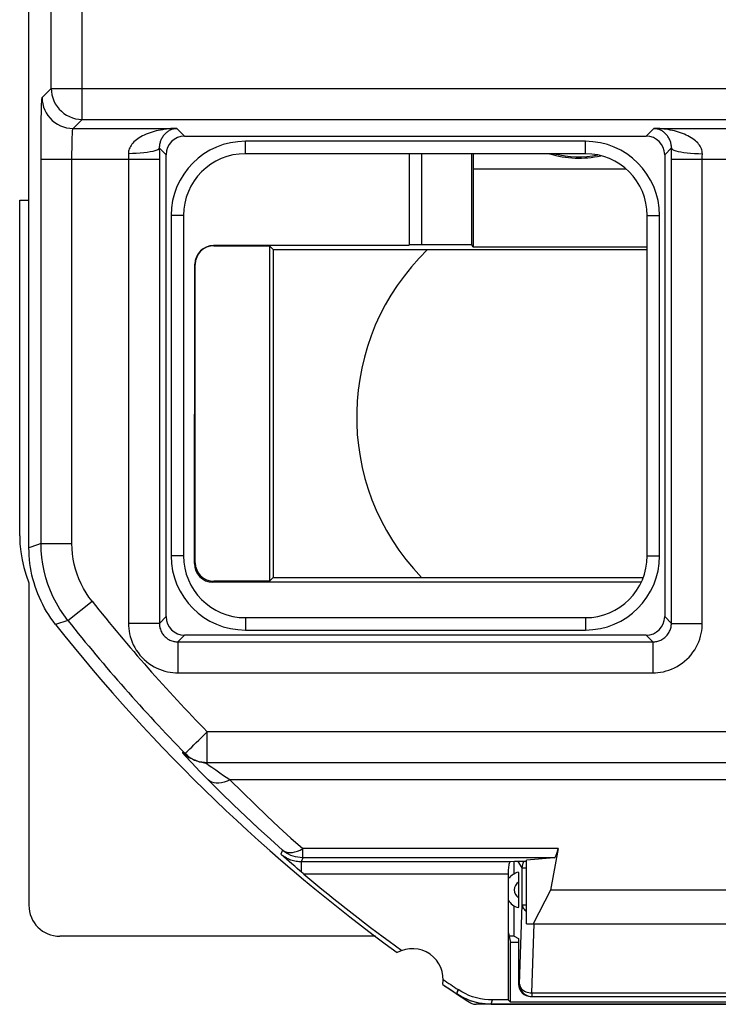
# Model space of a CAD drawing. Units: millimetres. Extents: x 2.3 to 24.9, y -23.8 to 23.2.
# Drawn here: x 2.3 to 13.6, y -23.8 to -7.9 of the extents above; entities that cross this region are included whole.
import ezdxf

# ---------------------------------------------------------------- set-up
doc = ezdxf.new("R2010")
doc.units = ezdxf.units.MM
doc.header["$LTSCALE"] = 15.367
doc.layers.get('0').update_dxf_attribs({"linetype": 'CONTINUOUS'})
for name, color, linetype in [('ASSI', 7, 'CONTINUOUS'), ('DRAFT', 7, 'CONTINUOUS'), ('RACCORDO', 7, 'CONTINUOUS')]:
    doc.layers.add(name, color=color, linetype=linetype)

msp = doc.modelspace()

# ---------------------------------------------------------------- linework, layer by layer
at = {"color": 7, "linetype": 'CONTINUOUS'}
for p, q in [((2.425, -16.412), (2.425, 15.828)), ((6.375, -11.592), (6.314, -11.531)), ((6.375, -11.592), (12.425, -11.592)), ((6.375, -11.592), (6.375, -16.892)), ((2.49, -16.916), (2.474, -16.854)), ((2.425, -16.98), (2.425, -22.192)), ((6.375, -16.892), (6.314, -16.953)), ((6.375, -16.892), (12.362, -16.892)), ((10.475, -21.483), (10.276, -21.483)), ((10.475, -22.492), (10.475, -21.464)), ((10.858, -21.948), (10.578, -22.492)), ((16.292, -21.948), (10.858, -21.948)), ((10.475, -22.492), (16.675, -22.492)), ((8.03, -22.692), (2.925, -22.692)), ((10.175, -22.622), (10.212, -22.792)), ((10.175, -22.622), (10.175, -23.722)), ((10.275, -22.692), (10.19, -22.692)), ((10.345, -22.792), (10.212, -22.792)), ((10.212, -23.759), (10.212, -22.792)), ((9.403, -23.66), (9.347, -23.625)), ((9.707, -23.773), (9.643, -23.758)), ((9.9, -23.792), (9.835, -23.79)), ((9.9, -23.792), (17.25, -23.792)), ((10.175, -23.722), (9.921, -23.722)), ((10.175, -23.722), (10.212, -23.759)), ((16.938, -23.759), (10.212, -23.759))]:
    msp.add_line(p, q, dxfattribs=at)
at = {"color": 250, "linetype": 'CONTINUOUS'}
for p, q in [((9.347, -23.625), (9.368, -23.555)), ((9.9, -23.792), (9.921, -23.722))]:
    msp.add_line(p, q, dxfattribs=at)
at = {"color": 7, "linetype": 'CONTINUOUS'}
for points in [[(2.275, -16.22), (2.279, -16.351), (2.292, -16.48)], [(2.292, -16.48), (2.313, -16.608), (2.342, -16.733), (2.379, -16.857), (2.425, -16.98)], [(2.474, -16.854), (2.461, -16.791), (2.45, -16.729), (2.441, -16.666), (2.434, -16.602), (2.429, -16.539), (2.426, -16.475), (2.425, -16.412)], [(2.856, -17.651), (2.817, -17.601), (2.78, -17.549), (2.745, -17.496), (2.711, -17.442), (2.679, -17.387), (2.649, -17.331), (2.62, -17.274), (2.594, -17.216), (2.569, -17.157), (2.546, -17.098), (2.526, -17.038), (2.507, -16.977), (2.49, -16.916)], [(9.921, -23.722), (9.856, -23.72), (9.791, -23.714), (9.727, -23.703), (9.664, -23.688), (9.601, -23.67), (9.54, -23.647), (9.481, -23.62), (9.424, -23.59), (9.368, -23.555)], [(9.519, -23.717), (9.46, -23.69), (9.403, -23.66)], [(9.643, -23.758), (9.58, -23.739), (9.519, -23.717)], [(9.835, -23.79), (9.771, -23.784), (9.707, -23.773)]]:
    msp.add_lwpolyline(points, dxfattribs=at)
for centre, radius, start, end in [((11.475, -14.292), 3.75, 133.9455, 223.8946), ((24.825, -0.292), 28, 218.3146, 234.0372), ((8.625, -23.392), 0.5, 350.8037, 119.1124), ((24.825, -0.292), 27.93, 235.7977, 236.398), ((24.825, -0.292), 28, 235.8789, 236.4428)]:
    msp.add_arc(centre, radius, start, end, dxfattribs=at)
msp.add_ellipse((2.925, -22.192), major_axis=(-0.354, -0.354), ratio=0.999695, start_param=-0.785246, end_param=0.785246, dxfattribs=at)
at = {"layer": 'ASSI', "color": 7, "linetype": 'CONTINUOUS'}
for p, q in [((2.425, -16.412), (2.425, 15.828)), ((2.622, -9.791), (2.623, -9.67)), ((2.623, -9.67), (2.623, -9.603)), ((2.621, -9.912), (2.622, -9.791)), ((4.942, -9.759), (12.408, -9.759)), ((2.621, -10.026), (2.621, -9.912)), ((2.621, -10.133), (2.621, -10.026)), ((4.642, -17.525), (4.642, -10.059)), ((11.425, -10.042), (5.925, -10.042)), ((12.708, -10.059), (12.708, -17.525)), ((4.925, -11.042), (4.925, -16.542)), ((12.425, -16.542), (12.425, -11.042)), ((2.49, -16.916), (2.474, -16.854)), ((5.925, -17.542), (11.425, -17.542)), ((12.408, -17.825), (4.942, -17.825)), ((5.071, -19.83), (5.115, -19.848)), ((21.842, -19.887), (5.308, -19.887)), ((10.984, -21.276), (10.858, -21.948)), ((6.546, -21.407), (6.5, -21.366)), ((6.591, -21.446), (6.546, -21.407)), ((6.635, -21.485), (6.591, -21.446)), ((6.679, -21.523), (6.635, -21.485)), ((10.276, -21.483), (10.212, -21.489)), ((10.475, -21.483), (10.276, -21.483)), ((10.92, -21.423), (10.475, -21.464)), ((10.475, -22.492), (10.475, -21.464)), ((6.723, -21.561), (6.679, -21.523)), ((6.765, -21.598), (6.723, -21.561)), ((6.808, -21.634), (6.765, -21.598)), ((6.858, -21.676), (6.808, -21.634)), ((6.873, -21.689), (6.858, -21.676)), ((10.175, -21.689), (10.175, -23.722)), ((10.858, -21.948), (10.578, -22.492)), ((16.292, -21.948), (10.858, -21.948)), ((10.475, -22.492), (16.675, -22.492)), ((10.175, -22.622), (10.212, -22.792)), ((10.345, -22.792), (10.212, -22.792)), ((10.212, -23.759), (10.212, -22.792)), ((9.389, -23.651), (9.347, -23.625)), ((17.489, -23.792), (9.661, -23.792)), ((10.175, -23.722), (9.921, -23.722)), ((10.175, -23.722), (10.212, -23.759)), ((16.938, -23.759), (10.212, -23.759))]:
    msp.add_line(p, q, dxfattribs=at)
at = {"layer": 'ASSI', "color": 250, "linetype": 'CONTINUOUS'}
for p, q in [((2.785, -8.987), (2.785, 15.702)), ((3.285, -9.487), (3.285, 15.702)), ((2.638, -9.134), (2.785, -8.987)), ((2.785, -8.987), (24.365, -8.987)), ((3.138, -9.633), (3.285, -9.487)), ((3.285, -9.487), (23.865, -9.487)), ((3.138, -9.633), (4.816, -9.633)), ((4.816, -9.633), (4.942, -9.759)), ((12.408, -9.759), (12.534, -9.633)), ((12.534, -9.633), (24.012, -9.633)), ((11.425, -9.842), (5.925, -9.842)), ((5.925, -10.042), (5.925, -9.842)), ((11.425, -10.042), (11.425, -9.842)), ((3.121, -10.023), (3.122, -9.962)), ((3.121, -10.08), (3.121, -10.023)), ((4.533, -9.95), (4.642, -10.059)), ((4.533, -9.95), (4.534, -10.041)), ((12.708, -10.059), (12.817, -9.95)), ((12.816, -10.041), (12.817, -9.95)), ((2.621, -10.133), (4.534, -10.133)), ((2.621, -16.344), (2.621, -10.133)), ((3.121, -16.344), (3.121, -10.08)), ((4.033, -10.042), (4.034, -10.087)), ((4.034, -10.087), (4.034, -17.634)), ((4.534, -10.041), (4.534, -17.634)), ((12.816, -17.634), (12.816, -10.041)), ((12.816, -10.133), (24.529, -10.133)), ((13.316, -10.087), (13.317, -10.042)), ((13.316, -17.634), (13.316, -10.087)), ((4.925, -11.042), (4.725, -11.042)), ((4.725, -11.042), (4.725, -16.542)), ((12.425, -11.042), (12.625, -11.042)), ((12.625, -16.542), (12.625, -11.042)), ((2.621, -16.344), (3.121, -16.344)), ((4.925, -16.542), (4.725, -16.542)), ((12.425, -16.542), (12.625, -16.542)), ((3.055, -17.587), (3.446, -17.277)), ((3.055, -17.587), (2.856, -17.651)), ((4.534, -17.634), (4.034, -17.634)), ((4.642, -17.525), (4.534, -17.634)), ((5.925, -17.542), (5.925, -17.742)), ((11.425, -17.542), (11.425, -17.742)), ((12.708, -17.525), (12.816, -17.634)), ((12.816, -17.634), (13.316, -17.634)), ((4.942, -17.825), (4.834, -17.933)), ((5.925, -17.742), (11.425, -17.742)), ((12.408, -17.825), (12.516, -17.933)), ((4.834, -17.933), (12.516, -17.933)), ((4.834, -17.933), (4.834, -18.433)), ((12.516, -17.933), (12.516, -18.433)), ((4.834, -18.433), (12.516, -18.433)), ((21.842, -19.387), (5.308, -19.387)), ((5.308, -19.887), (5.308, -19.387)), ((4.951, -19.737), (4.908, -19.718)), ((4.965, -19.724), (4.98, -19.709)), ((5.012, -19.8), (4.975, -19.776)), ((5.051, -19.821), (5.012, -19.8)), ((5.071, -19.83), (5.051, -19.821)), ((5.069, -19.901), (5.113, -19.947)), ((5.113, -19.947), (5.2, -20.037)), ((5.2, -20.037), (5.243, -20.081)), ((5.326, -19.919), (5.382, -19.959)), ((5.382, -19.959), (5.445, -20.004)), ((5.445, -20.004), (5.51, -20.049)), ((5.51, -20.049), (5.574, -20.093)), ((5.243, -20.081), (5.285, -20.124)), ((5.285, -20.124), (5.326, -20.165)), ((5.574, -20.093), (5.616, -20.121)), ((5.616, -20.121), (5.656, -20.149)), ((5.656, -20.149), (5.676, -20.162)), ((21.474, -20.162), (5.676, -20.162)), ((6.662, -21.105), (6.853, -21.276)), ((6.525, -21.3), (6.5, -21.366)), ((10.984, -21.276), (6.853, -21.276)), ((6.853, -21.423), (6.853, -21.276)), ((6.853, -21.423), (6.828, -21.489)), ((10.92, -21.423), (6.853, -21.423)), ((10.212, -21.489), (6.828, -21.489)), ((6.828, -21.489), (6.828, -21.651)), ((10.175, -21.689), (6.873, -21.689)), ((9.347, -23.625), (9.366, -23.563)), ((9.9, -23.792), (9.921, -23.722))]:
    msp.add_line(p, q, dxfattribs=at)
for points in [[(2.785, -8.987), (2.787, -9.038), (2.795, -9.089), (2.809, -9.14), (2.827, -9.188), (2.851, -9.235), (2.88, -9.279), (2.912, -9.32), (2.949, -9.357), (2.99, -9.39), (3.034, -9.419), (3.081, -9.443), (3.13, -9.462), (3.18, -9.476), (3.232, -9.484), (3.285, -9.487)], [(2.623, -9.603), (2.625, -9.498), (2.625, -9.445), (2.626, -9.396), (2.627, -9.35), (2.628, -9.308), (2.629, -9.271), (2.63, -9.238), (2.631, -9.21), (2.633, -9.186), (2.634, -9.167), (2.635, -9.153), (2.636, -9.142), (2.637, -9.136), (2.638, -9.134)], [(2.638, -9.134), (2.641, -9.186), (2.649, -9.237), (2.662, -9.288), (2.681, -9.337), (2.705, -9.383), (2.733, -9.427), (2.766, -9.468), (2.803, -9.505), (2.844, -9.538), (2.888, -9.566), (2.934, -9.59), (2.983, -9.609), (3.034, -9.623), (3.085, -9.631), (3.138, -9.633)], [(3.122, -9.962), (3.123, -9.902), (3.123, -9.872), (3.124, -9.843), (3.125, -9.816), (3.125, -9.789), (3.126, -9.765), (3.127, -9.742), (3.128, -9.721), (3.129, -9.702), (3.13, -9.686), (3.131, -9.672), (3.132, -9.66), (3.134, -9.65), (3.135, -9.643), (3.136, -9.638), (3.137, -9.635), (3.138, -9.633)], [(4.816, -9.633), (4.785, -9.634), (4.752, -9.635), (4.72, -9.637), (4.686, -9.64), (4.652, -9.644), (4.618, -9.648), (4.584, -9.654), (4.55, -9.66), (4.516, -9.667), (4.482, -9.675), (4.448, -9.684), (4.416, -9.694), (4.383, -9.704), (4.352, -9.716), (4.321, -9.728), (4.291, -9.742), (4.263, -9.756), (4.236, -9.771), (4.21, -9.786), (4.186, -9.802), (4.163, -9.819), (4.143, -9.836), (4.124, -9.853), (4.107, -9.871), (4.091, -9.889), (4.078, -9.907), (4.066, -9.926), (4.056, -9.945), (4.048, -9.964), (4.041, -9.983), (4.037, -10.003), (4.034, -10.022), (4.033, -10.042)], [(4.816, -9.633), (4.805, -9.634), (4.793, -9.636), (4.781, -9.638), (4.769, -9.64), (4.757, -9.643), (4.745, -9.647), (4.732, -9.652), (4.72, -9.657), (4.707, -9.662), (4.695, -9.669), (4.683, -9.676), (4.671, -9.684), (4.659, -9.692), (4.648, -9.701), (4.637, -9.711), (4.626, -9.721), (4.616, -9.732), (4.606, -9.744), (4.597, -9.756), (4.588, -9.768), (4.58, -9.781), (4.572, -9.794), (4.565, -9.807), (4.559, -9.821), (4.554, -9.834), (4.549, -9.848), (4.545, -9.862), (4.541, -9.877), (4.538, -9.891), (4.536, -9.906), (4.534, -9.921), (4.533, -9.935), (4.533, -9.95)], [(12.817, -9.95), (12.816, -9.935), (12.816, -9.92), (12.814, -9.905), (12.812, -9.89), (12.809, -9.875), (12.805, -9.861), (12.8, -9.846), (12.795, -9.832), (12.79, -9.818), (12.783, -9.805), (12.777, -9.792), (12.769, -9.779), (12.761, -9.766), (12.752, -9.754), (12.743, -9.742), (12.733, -9.731), (12.723, -9.72), (12.712, -9.71), (12.701, -9.7), (12.69, -9.691), (12.678, -9.683), (12.666, -9.675), (12.654, -9.668), (12.642, -9.662), (12.63, -9.656), (12.617, -9.651), (12.605, -9.647), (12.593, -9.643), (12.58, -9.64), (12.568, -9.638), (12.556, -9.636), (12.545, -9.634), (12.534, -9.633)], [(13.317, -10.042), (13.316, -10.022), (13.313, -10.002), (13.308, -9.982), (13.302, -9.962), (13.293, -9.943), (13.283, -9.923), (13.27, -9.905), (13.256, -9.886), (13.241, -9.868), (13.223, -9.85), (13.204, -9.833), (13.183, -9.816), (13.161, -9.8), (13.136, -9.784), (13.111, -9.768), (13.084, -9.754), (13.055, -9.74), (13.026, -9.727), (12.995, -9.715), (12.964, -9.703), (12.932, -9.693), (12.899, -9.683), (12.866, -9.674), (12.832, -9.667), (12.798, -9.66), (12.764, -9.653), (12.73, -9.648), (12.696, -9.644), (12.662, -9.64), (12.629, -9.637), (12.597, -9.635), (12.565, -9.634), (12.534, -9.633)], [(4.533, -9.95), (4.528, -9.962), (4.514, -9.974), (4.493, -9.985), (4.463, -9.996), (4.427, -10.006), (4.384, -10.014), (4.335, -10.022), (4.281, -10.029), (4.223, -10.034), (4.161, -10.038), (4.098, -10.041), (4.033, -10.042)], [(12.817, -9.95), (12.822, -9.962), (12.836, -9.974), (12.857, -9.985), (12.887, -9.996), (12.923, -10.006), (12.966, -10.014), (13.015, -10.022), (13.069, -10.029), (13.127, -10.034), (13.189, -10.038), (13.252, -10.041), (13.317, -10.042)], [(2.621, -16.344), (2.458, -16.4), (2.425, -16.412)], [(3.055, -17.587), (2.988, -17.498), (2.925, -17.405), (2.869, -17.308), (2.818, -17.209), (2.772, -17.107), (2.732, -17.002), (2.698, -16.896), (2.671, -16.787), (2.649, -16.678), (2.633, -16.567), (2.624, -16.455), (2.621, -16.344)], [(3.446, -17.277), (3.396, -17.209), (3.349, -17.14), (3.307, -17.068), (3.269, -16.993), (3.234, -16.916), (3.204, -16.838), (3.179, -16.758), (3.158, -16.676), (3.142, -16.594), (3.13, -16.511), (3.123, -16.428), (3.121, -16.344)], [(4.034, -17.634), (4.034, -17.675), (4.038, -17.716), (4.044, -17.759), (4.052, -17.803), (4.063, -17.847), (4.077, -17.892), (4.093, -17.936), (4.113, -17.981), (4.135, -18.024), (4.161, -18.066), (4.189, -18.107), (4.22, -18.146), (4.253, -18.183), (4.288, -18.219), (4.326, -18.252), (4.365, -18.282), (4.406, -18.31), (4.448, -18.335), (4.491, -18.357), (4.535, -18.376), (4.58, -18.392), (4.624, -18.405), (4.668, -18.416), (4.711, -18.424), (4.753, -18.43), (4.794, -18.433), (4.834, -18.433)], [(4.534, -17.634), (4.534, -17.649), (4.535, -17.665), (4.537, -17.681), (4.54, -17.697), (4.544, -17.714), (4.55, -17.73), (4.556, -17.747), (4.563, -17.764), (4.572, -17.78), (4.581, -17.796), (4.592, -17.811), (4.603, -17.826), (4.616, -17.84), (4.629, -17.853), (4.643, -17.865), (4.658, -17.877), (4.673, -17.887), (4.689, -17.896), (4.705, -17.905), (4.722, -17.912), (4.738, -17.918), (4.755, -17.923), (4.771, -17.927), (4.787, -17.93), (4.803, -17.932), (4.819, -17.933), (4.834, -17.933)], [(12.516, -17.933), (12.532, -17.933), (12.547, -17.932), (12.564, -17.93), (12.58, -17.927), (12.597, -17.923), (12.613, -17.917), (12.63, -17.911), (12.647, -17.904), (12.663, -17.895), (12.679, -17.886), (12.694, -17.875), (12.709, -17.864), (12.723, -17.851), (12.736, -17.838), (12.748, -17.824), (12.76, -17.809), (12.77, -17.794), (12.779, -17.778), (12.788, -17.762), (12.795, -17.745), (12.801, -17.729), (12.806, -17.712), (12.81, -17.696), (12.813, -17.68), (12.815, -17.664), (12.816, -17.648), (12.816, -17.634)], [(12.516, -18.433), (12.558, -18.433), (12.599, -18.429), (12.642, -18.423), (12.686, -18.415), (12.73, -18.404), (12.775, -18.391), (12.819, -18.374), (12.864, -18.354), (12.907, -18.332), (12.949, -18.306), (12.99, -18.278), (13.029, -18.247), (13.066, -18.214), (13.102, -18.179), (13.135, -18.141), (13.165, -18.102), (13.193, -18.061), (13.217, -18.019), (13.239, -17.976), (13.259, -17.932), (13.275, -17.887), (13.288, -17.843), (13.299, -17.799), (13.307, -17.756), (13.313, -17.714), (13.316, -17.674), (13.316, -17.634)], [(4.98, -19.709), (5.027, -19.663), (5.058, -19.633), (5.093, -19.598), (5.132, -19.561), (5.173, -19.52), (5.217, -19.477), (5.262, -19.432), (5.308, -19.387)], [(4.908, -19.718), (4.907, -19.72), (4.91, -19.725), (4.916, -19.732), (4.925, -19.744), (4.938, -19.759), (4.952, -19.775), (4.969, -19.793), (4.987, -19.813), (5.006, -19.834), (5.027, -19.856), (5.069, -19.901)], [(4.975, -19.776), (4.94, -19.749), (4.908, -19.718)], [(4.951, -19.737), (4.955, -19.733), (4.965, -19.724)], [(5.018, -19.795), (4.983, -19.767), (4.951, -19.737)], [(5.115, -19.848), (5.094, -19.839), (5.055, -19.819), (5.018, -19.795)], [(5.283, -19.886), (5.309, -19.907), (5.326, -19.919)], [(5.676, -20.162), (5.63, -20.183), (5.584, -20.199), (5.539, -20.21), (5.496, -20.215), (5.455, -20.216), (5.418, -20.211), (5.383, -20.201), (5.353, -20.186), (5.326, -20.165)], [(5.326, -20.165), (5.531, -20.369), (5.734, -20.566), (5.934, -20.758), (6.017, -20.836)], [(5.676, -20.162), (5.877, -20.362), (6.076, -20.556)], [(6.076, -20.556), (6.273, -20.744), (6.469, -20.927), (6.662, -21.105)], [(6.525, -21.3), (6.551, -21.317), (6.58, -21.33), (6.612, -21.337), (6.647, -21.339), (6.686, -21.336), (6.726, -21.329), (6.767, -21.316), (6.81, -21.298), (6.853, -21.276)], [(6.853, -21.423), (6.813, -21.421), (6.774, -21.416), (6.735, -21.409), (6.696, -21.398), (6.659, -21.384), (6.623, -21.367), (6.589, -21.347), (6.556, -21.325), (6.525, -21.3)], [(6.828, -21.489), (6.809, -21.488), (6.79, -21.487), (6.77, -21.485), (6.749, -21.482), (6.728, -21.478), (6.706, -21.473), (6.684, -21.467), (6.662, -21.46), (6.639, -21.451), (6.616, -21.441), (6.593, -21.43), (6.57, -21.416), (6.546, -21.401), (6.523, -21.385), (6.5, -21.366)]]:
    msp.add_lwpolyline(points, dxfattribs=at)
at = {"layer": 'ASSI', "color": 7, "linetype": 'CONTINUOUS'}
for points in [[(2.474, -16.854), (2.461, -16.791), (2.45, -16.729), (2.441, -16.666), (2.434, -16.602), (2.429, -16.539), (2.426, -16.475), (2.425, -16.412)], [(2.856, -17.651), (2.817, -17.601), (2.78, -17.549), (2.745, -17.496), (2.711, -17.442), (2.679, -17.387), (2.649, -17.331), (2.62, -17.274), (2.594, -17.216), (2.569, -17.157), (2.546, -17.098), (2.526, -17.038), (2.507, -16.977), (2.49, -16.916)], [(5.308, -19.887), (5.264, -19.885), (5.22, -19.88), (5.177, -19.87), (5.135, -19.856), (5.115, -19.848)], [(6.017, -20.836), (6.133, -20.944), (6.33, -21.125), (6.525, -21.3)], [(10.18, -21.59), (10.178, -21.613), (10.176, -21.637), (10.175, -21.662), (10.175, -21.689)], [(10.186, -21.549), (10.183, -21.568), (10.18, -21.59)], [(10.202, -21.496), (10.198, -21.505), (10.193, -21.517), (10.189, -21.532), (10.186, -21.549)], [(10.212, -21.489), (10.207, -21.491), (10.202, -21.496)], [(9.921, -23.722), (9.856, -23.72), (9.791, -23.714), (9.727, -23.703), (9.664, -23.688), (9.601, -23.67), (9.54, -23.647), (9.481, -23.62), (9.424, -23.59), (9.368, -23.555)], [(9.9, -23.792), (9.851, -23.791), (9.803, -23.787), (9.755, -23.781), (9.706, -23.773), (9.659, -23.762), (9.611, -23.749), (9.565, -23.734), (9.519, -23.717), (9.475, -23.697), (9.431, -23.675), (9.389, -23.651)], [(9.552, -23.76), (9.569, -23.769), (9.586, -23.778), (9.604, -23.784), (9.623, -23.788), (9.642, -23.791), (9.661, -23.792)]]:
    msp.add_lwpolyline(points, dxfattribs=at)
at = {"layer": 'ASSI', "color": 250, "linetype": 'CONTINUOUS'}
for centre, radius, start, end in [((5.925, -11.042), 1.2, 90, 180), ((11.425, -11.042), 1.2, 0, 90), ((5.925, -16.542), 1.2, 180, 270), ((11.425, -16.542), 1.2, 270, 360), ((24.825, -0.292), 27.304, 218.4653, 224.3751), ((24.825, -0.292), 27.804, 218.4653, 224.3751)]:
    msp.add_arc(centre, radius, start, end, dxfattribs=at)
at = {"layer": 'ASSI', "color": 7, "linetype": 'CONTINUOUS'}
for centre, radius, start, end in [((5.925, -11.042), 1, 90, 180), ((11.425, -11.042), 1, 0, 90), ((5.925, -16.542), 1, 180, 270), ((11.425, -16.542), 1, 270, 360), ((24.825, -0.292), 28, 218.3146, 234.0372), ((24.825, -0.292), 27.93, 230.0025, 234.1184), ((8.625, -23.392), 0.5, 350.8037, 119.1124), ((24.825, -0.292), 27.93, 235.7977, 236.398), ((24.825, -0.292), 28, 235.8789, 236.9427)]:
    msp.add_arc(centre, radius, start, end, dxfattribs=at)
for centre, major_axis, ratio, start_param, end_param in [((4.942, -10.059), (-0.212, 0.212), 0.999695, -0.785246, 0.785246), ((12.408, -10.059), (-0.212, -0.212), 0.999695, 2.356347, 3.926839), ((4.942, -17.525), (0.212, 0.212), 0.999695, 2.356347, 3.926839), ((12.408, -17.525), (-0.212, 0.212), 0.999695, 2.356347, 3.926839), ((10.918, -20.923), (0, 0.5), 0.1875, -3.124139, -2.356194)]:
    msp.add_ellipse(centre, major_axis=major_axis, ratio=ratio, start_param=start_param, end_param=end_param, dxfattribs=at)
at = {"layer": 'DRAFT', "color": 7, "linetype": 'CONTINUOUS'}
for p, q in [((2.425, -10.792), (2.425, 10.208)), ((9.59, -11.514), (9.59, -10.042)), ((9.612, -10.042), (9.61, -11.554)), ((12.086, -10.292), (9.611, -10.292)), ((2.275, -10.792), (2.425, -10.792)), ((6.314, -11.531), (6.314, -16.953)), ((8.568, -11.528), (8.568, -11.517)), ((9.61, -11.554), (9.59, -11.514)), ((12.425, -11.554), (9.61, -11.554)), ((10.275, -22.692), (10.275, -22.202)), ((10.275, -22.692), (10.345, -22.727))]:
    msp.add_line(p, q, dxfattribs=at)
msp.add_arc((11.32, -8.492), 1.6, 255.6801, 280.9908, dxfattribs=at)
msp.add_ellipse((11.32, -8.49), major_axis=(0, 1.624), ratio=0.999999, start_param=2.844596, end_param=3.361614, dxfattribs=at)
at = {"layer": 'RACCORDO', "color": 250, "linetype": 'CONTINUOUS'}
for p, q in [((2.785, -8.987), (2.785, 15.702)), ((3.285, -9.487), (3.285, 15.702)), ((2.638, -9.134), (2.785, -8.987)), ((2.785, -8.987), (24.365, -8.987)), ((3.138, -9.633), (3.285, -9.487)), ((3.285, -9.487), (23.865, -9.487)), ((3.138, -9.633), (4.816, -9.633)), ((4.816, -9.633), (4.942, -9.759)), ((12.408, -9.759), (12.534, -9.633)), ((12.534, -9.633), (24.012, -9.633)), ((2.621, -9.912), (2.622, -9.791)), ((11.425, -9.842), (5.925, -9.842)), ((5.925, -10.042), (5.925, -9.842)), ((11.425, -10.042), (11.425, -9.842)), ((2.621, -10.026), (2.621, -9.912)), ((2.621, -16.344), (2.621, -10.026)), ((3.121, -10.023), (3.122, -9.962)), ((3.121, -10.08), (3.121, -10.023)), ((4.533, -9.95), (4.642, -10.059)), ((4.533, -9.95), (4.534, -10.041)), ((12.708, -10.059), (12.817, -9.95)), ((12.816, -10.041), (12.817, -9.95)), ((2.621, -10.133), (4.534, -10.133)), ((3.121, -16.344), (3.121, -10.08)), ((4.033, -10.042), (4.034, -10.087)), ((4.034, -10.087), (4.034, -17.634)), ((4.534, -10.041), (4.534, -17.634)), ((8.773, -10.042), (8.773, -11.514)), ((12.816, -17.634), (12.816, -10.041)), ((12.816, -10.133), (24.529, -10.133)), ((13.316, -10.087), (13.317, -10.042)), ((13.316, -17.634), (13.316, -10.087)), ((4.925, -11.042), (4.725, -11.042)), ((4.725, -11.042), (4.725, -16.542)), ((12.425, -11.042), (12.625, -11.042)), ((12.625, -16.542), (12.625, -11.042)), ((5.411, -11.528), (5.414, -11.531)), ((5.11, -11.827), (5.114, -11.831)), ((2.621, -16.344), (3.121, -16.344)), ((4.925, -16.542), (4.725, -16.542)), ((12.425, -16.542), (12.625, -16.542)), ((5.114, -16.653), (5.1, -16.668)), ((5.414, -16.953), (5.399, -16.968)), ((3.055, -17.587), (3.446, -17.277)), ((3.055, -17.587), (2.856, -17.651)), ((4.534, -17.634), (4.034, -17.634)), ((4.642, -17.525), (4.534, -17.634)), ((5.925, -17.542), (5.925, -17.742)), ((11.425, -17.542), (11.425, -17.742)), ((12.708, -17.525), (12.816, -17.634)), ((12.816, -17.634), (13.316, -17.634)), ((4.942, -17.825), (4.834, -17.933)), ((5.925, -17.742), (11.425, -17.742)), ((12.408, -17.825), (12.516, -17.933)), ((4.834, -17.933), (12.516, -17.933)), ((4.834, -17.933), (4.834, -18.433)), ((12.516, -17.933), (12.516, -18.433)), ((4.834, -18.433), (12.516, -18.433)), ((21.842, -19.387), (5.308, -19.387)), ((5.308, -19.887), (5.308, -19.387)), ((4.951, -19.737), (4.908, -19.718)), ((4.983, -19.767), (4.951, -19.737)), ((5.012, -19.8), (4.975, -19.776)), ((5.044, -19.818), (5.012, -19.8)), ((5.069, -19.901), (5.113, -19.947)), ((5.113, -19.947), (5.2, -20.037)), ((5.2, -20.037), (5.243, -20.081)), ((5.326, -19.919), (5.382, -19.959)), ((5.382, -19.959), (5.445, -20.004)), ((5.445, -20.004), (5.51, -20.049)), ((5.51, -20.049), (5.574, -20.093)), ((5.243, -20.081), (5.285, -20.124)), ((5.285, -20.124), (5.326, -20.165)), ((5.574, -20.093), (5.616, -20.121)), ((5.616, -20.121), (5.656, -20.149)), ((5.656, -20.149), (5.676, -20.162)), ((21.474, -20.162), (5.676, -20.162)), ((5.934, -20.758), (6.133, -20.944)), ((6.525, -21.3), (6.5, -21.366)), ((10.984, -21.276), (6.853, -21.276)), ((6.853, -21.423), (6.853, -21.276)), ((6.853, -21.423), (6.828, -21.489)), ((10.92, -21.423), (6.853, -21.423)), ((10.404, -21.586), (10.335, -21.483)), ((10.212, -21.489), (6.828, -21.489)), ((6.828, -21.489), (6.828, -21.651)), ((10.404, -21.586), (10.475, -21.586)), ((10.404, -22.184), (10.404, -21.586)), ((10.175, -21.689), (6.873, -21.689)), ((10.36, -23.467), (10.404, -22.184)), ((10.404, -22.184), (10.475, -22.184)), ((10.56, -23.608), (10.598, -22.493)), ((10.345, -23.467), (10.36, -23.467)), ((10.36, -23.467), (10.36, -23.474)), ((10.534, -23.607), (10.56, -23.608)), ((10.56, -23.608), (16.59, -23.608)), ((10.56, -23.608), (10.56, -23.667))]:
    msp.add_line(p, q, dxfattribs=at)
at = {"layer": 'RACCORDO', "color": 7, "linetype": 'CONTINUOUS'}
for p, q in [((4.942, -9.759), (12.408, -9.759)), ((4.642, -17.525), (4.642, -10.059)), ((11.425, -10.042), (5.925, -10.042)), ((8.573, -10.042), (8.573, -11.517)), ((12.708, -10.059), (12.708, -17.525)), ((2.275, -16.22), (2.275, -10.792)), ((4.925, -11.042), (4.925, -16.542)), ((12.425, -16.542), (12.425, -11.042)), ((8.568, -11.528), (5.411, -11.528)), ((5.414, -11.531), (6.314, -11.531)), ((8.568, -11.528), (8.573, -11.517)), ((9.59, -11.514), (8.773, -11.514)), ((5.1, -16.668), (5.11, -11.827)), ((5.114, -16.653), (5.114, -11.831)), ((12.33, -16.968), (5.399, -16.968)), ((6.314, -16.953), (5.414, -16.953)), ((5.925, -17.542), (11.425, -17.542)), ((12.408, -17.825), (4.942, -17.825)), ((5.051, -19.821), (5.044, -19.818)), ((5.071, -19.83), (5.051, -19.821)), ((5.071, -19.83), (5.075, -19.832)), ((5.075, -19.832), (5.105, -19.844)), ((5.105, -19.844), (5.109, -19.846)), ((5.109, -19.846), (5.114, -19.848)), ((5.114, -19.848), (5.115, -19.848)), ((21.842, -19.887), (5.308, -19.887)), ((10.984, -21.276), (10.858, -21.948)), ((6.546, -21.407), (6.5, -21.366)), ((6.591, -21.446), (6.546, -21.407)), ((6.635, -21.485), (6.591, -21.446)), ((6.679, -21.523), (6.635, -21.485)), ((10.276, -21.483), (10.212, -21.489)), ((10.275, -21.682), (10.275, -21.483)), ((10.92, -21.423), (10.475, -21.464)), ((6.723, -21.561), (6.679, -21.523)), ((6.765, -21.598), (6.723, -21.561)), ((6.808, -21.634), (6.765, -21.598)), ((6.858, -21.676), (6.808, -21.634)), ((6.873, -21.689), (6.858, -21.676)), ((10.175, -21.689), (10.175, -22.622)), ((10.344, -21.743), (10.345, -21.779)), ((10.345, -21.779), (10.345, -21.815)), ((10.345, -22.727), (10.345, -23.467)), ((10.545, -23.667), (16.605, -23.667))]:
    msp.add_line(p, q, dxfattribs=at)
at = {"layer": 'RACCORDO', "color": 250, "linetype": 'CONTINUOUS'}
for points in [[(2.785, -8.987), (2.787, -9.038), (2.795, -9.089), (2.809, -9.14), (2.827, -9.188), (2.851, -9.235), (2.88, -9.279), (2.912, -9.32), (2.949, -9.357), (2.99, -9.39), (3.034, -9.419), (3.081, -9.443), (3.13, -9.462), (3.18, -9.476), (3.232, -9.484), (3.285, -9.487)], [(2.622, -9.791), (2.623, -9.67), (2.623, -9.611), (2.624, -9.553), (2.625, -9.498), (2.625, -9.445), (2.626, -9.396), (2.627, -9.35), (2.628, -9.308), (2.629, -9.271), (2.63, -9.238), (2.631, -9.21), (2.633, -9.186), (2.634, -9.167), (2.635, -9.153), (2.636, -9.142), (2.637, -9.136), (2.638, -9.134)], [(2.638, -9.134), (2.641, -9.186), (2.649, -9.237), (2.662, -9.288), (2.681, -9.337), (2.705, -9.383), (2.733, -9.427), (2.766, -9.468), (2.803, -9.505), (2.844, -9.538), (2.888, -9.566), (2.934, -9.59), (2.983, -9.609), (3.034, -9.623), (3.085, -9.631), (3.138, -9.633)], [(3.122, -9.962), (3.123, -9.902), (3.123, -9.872), (3.124, -9.843), (3.125, -9.816), (3.125, -9.789), (3.126, -9.765), (3.127, -9.742), (3.128, -9.721), (3.129, -9.702), (3.13, -9.686), (3.131, -9.672), (3.132, -9.66), (3.134, -9.65), (3.135, -9.643), (3.136, -9.638), (3.137, -9.635), (3.138, -9.633)], [(4.816, -9.633), (4.785, -9.634), (4.752, -9.635), (4.72, -9.637), (4.686, -9.64), (4.652, -9.644), (4.618, -9.648), (4.584, -9.654), (4.55, -9.66), (4.516, -9.667), (4.482, -9.675), (4.448, -9.684), (4.416, -9.694), (4.383, -9.704), (4.352, -9.716), (4.321, -9.728), (4.291, -9.742), (4.263, -9.756), (4.236, -9.771), (4.21, -9.786), (4.186, -9.802), (4.163, -9.819), (4.143, -9.836), (4.124, -9.853), (4.107, -9.871), (4.091, -9.889), (4.078, -9.907), (4.066, -9.926), (4.056, -9.945), (4.048, -9.964), (4.041, -9.983), (4.037, -10.003), (4.034, -10.022), (4.033, -10.042)], [(4.816, -9.633), (4.805, -9.634), (4.793, -9.636), (4.781, -9.638), (4.769, -9.64), (4.757, -9.643), (4.745, -9.647), (4.732, -9.652), (4.72, -9.657), (4.707, -9.662), (4.695, -9.669), (4.683, -9.676), (4.671, -9.684), (4.659, -9.692), (4.648, -9.701), (4.637, -9.711), (4.626, -9.721), (4.616, -9.732), (4.606, -9.744), (4.597, -9.756), (4.588, -9.768), (4.58, -9.781), (4.572, -9.794), (4.565, -9.807), (4.559, -9.821), (4.554, -9.834), (4.549, -9.848), (4.545, -9.862), (4.541, -9.877), (4.538, -9.891), (4.536, -9.906), (4.534, -9.921), (4.533, -9.935), (4.533, -9.95)], [(12.817, -9.95), (12.816, -9.935), (12.816, -9.92), (12.814, -9.905), (12.812, -9.89), (12.809, -9.875), (12.805, -9.861), (12.8, -9.846), (12.795, -9.832), (12.79, -9.818), (12.783, -9.805), (12.777, -9.792), (12.769, -9.779), (12.761, -9.766), (12.752, -9.754), (12.743, -9.742), (12.733, -9.731), (12.723, -9.72), (12.712, -9.71), (12.701, -9.7), (12.69, -9.691), (12.678, -9.683), (12.666, -9.675), (12.654, -9.668), (12.642, -9.662), (12.63, -9.656), (12.617, -9.651), (12.605, -9.647), (12.593, -9.643), (12.58, -9.64), (12.568, -9.638), (12.556, -9.636), (12.545, -9.634), (12.534, -9.633)], [(13.317, -10.042), (13.316, -10.022), (13.313, -10.002), (13.308, -9.982), (13.302, -9.962), (13.293, -9.943), (13.283, -9.923), (13.27, -9.905), (13.256, -9.886), (13.241, -9.868), (13.223, -9.85), (13.204, -9.833), (13.183, -9.816), (13.161, -9.8), (13.136, -9.784), (13.111, -9.768), (13.084, -9.754), (13.055, -9.74), (13.026, -9.727), (12.995, -9.715), (12.964, -9.703), (12.932, -9.693), (12.899, -9.683), (12.866, -9.674), (12.832, -9.667), (12.798, -9.66), (12.764, -9.653), (12.73, -9.648), (12.696, -9.644), (12.662, -9.64), (12.629, -9.637), (12.597, -9.635), (12.565, -9.634), (12.534, -9.633)], [(4.533, -9.95), (4.528, -9.962), (4.514, -9.974), (4.493, -9.985), (4.463, -9.996), (4.427, -10.006), (4.384, -10.014), (4.335, -10.022), (4.281, -10.029), (4.223, -10.034), (4.161, -10.038), (4.098, -10.041), (4.033, -10.042)], [(12.817, -9.95), (12.822, -9.962), (12.836, -9.974), (12.857, -9.985), (12.887, -9.996), (12.923, -10.006), (12.966, -10.014), (13.015, -10.022), (13.069, -10.029), (13.127, -10.034), (13.189, -10.038), (13.252, -10.041), (13.317, -10.042)], [(2.621, -16.344), (2.458, -16.4), (2.425, -16.412)], [(3.055, -17.587), (2.988, -17.498), (2.925, -17.405), (2.869, -17.308), (2.818, -17.209), (2.772, -17.107), (2.732, -17.002), (2.698, -16.896), (2.671, -16.787), (2.649, -16.678), (2.633, -16.567), (2.624, -16.455), (2.621, -16.344)], [(3.446, -17.277), (3.396, -17.209), (3.349, -17.14), (3.307, -17.068), (3.269, -16.993), (3.234, -16.916), (3.204, -16.838), (3.179, -16.758), (3.158, -16.676), (3.142, -16.594), (3.13, -16.511), (3.123, -16.428), (3.121, -16.344)], [(4.034, -17.634), (4.034, -17.675), (4.038, -17.716), (4.044, -17.759), (4.052, -17.803), (4.063, -17.847), (4.077, -17.892), (4.093, -17.936), (4.113, -17.981), (4.135, -18.024), (4.161, -18.066), (4.189, -18.107), (4.22, -18.146), (4.253, -18.183), (4.288, -18.219), (4.326, -18.252), (4.365, -18.282), (4.406, -18.31), (4.448, -18.335), (4.491, -18.357), (4.535, -18.376), (4.58, -18.392), (4.624, -18.405), (4.668, -18.416), (4.711, -18.424), (4.753, -18.43), (4.794, -18.433), (4.834, -18.433)], [(4.534, -17.634), (4.534, -17.649), (4.535, -17.665), (4.537, -17.681), (4.54, -17.697), (4.544, -17.714), (4.55, -17.73), (4.556, -17.747), (4.563, -17.764), (4.572, -17.78), (4.581, -17.796), (4.592, -17.811), (4.603, -17.826), (4.616, -17.84), (4.629, -17.853), (4.643, -17.865), (4.658, -17.877), (4.673, -17.887), (4.689, -17.896), (4.705, -17.905), (4.722, -17.912), (4.738, -17.918), (4.755, -17.923), (4.771, -17.927), (4.787, -17.93), (4.803, -17.932), (4.819, -17.933), (4.834, -17.933)], [(12.516, -17.933), (12.532, -17.933), (12.547, -17.932), (12.564, -17.93), (12.58, -17.927), (12.597, -17.923), (12.613, -17.917), (12.63, -17.911), (12.647, -17.904), (12.663, -17.895), (12.679, -17.886), (12.694, -17.875), (12.709, -17.864), (12.723, -17.851), (12.736, -17.838), (12.748, -17.824), (12.76, -17.809), (12.77, -17.794), (12.779, -17.778), (12.788, -17.762), (12.795, -17.745), (12.801, -17.729), (12.806, -17.712), (12.81, -17.696), (12.813, -17.68), (12.815, -17.664), (12.816, -17.648), (12.816, -17.634)], [(12.516, -18.433), (12.558, -18.433), (12.599, -18.429), (12.642, -18.423), (12.686, -18.415), (12.73, -18.404), (12.775, -18.391), (12.819, -18.374), (12.864, -18.354), (12.907, -18.332), (12.949, -18.306), (12.99, -18.278), (13.029, -18.247), (13.066, -18.214), (13.102, -18.179), (13.135, -18.141), (13.165, -18.102), (13.193, -18.061), (13.217, -18.019), (13.239, -17.976), (13.259, -17.932), (13.275, -17.887), (13.288, -17.843), (13.299, -17.799), (13.307, -17.756), (13.313, -17.714), (13.316, -17.674), (13.316, -17.634)], [(4.98, -19.709), (5.027, -19.663), (5.058, -19.633), (5.093, -19.598), (5.132, -19.561), (5.173, -19.52), (5.217, -19.477), (5.262, -19.432), (5.308, -19.387)], [(4.908, -19.718), (4.907, -19.72), (4.91, -19.725), (4.916, -19.732), (4.925, -19.744), (4.938, -19.759), (4.952, -19.775), (4.969, -19.793), (4.987, -19.813), (5.006, -19.834), (5.027, -19.856), (5.069, -19.901)], [(4.975, -19.776), (4.94, -19.749), (4.908, -19.718)], [(4.951, -19.737), (4.955, -19.733), (4.965, -19.724), (4.98, -19.709)], [(5.115, -19.848), (5.094, -19.839), (5.055, -19.819), (5.018, -19.795), (4.983, -19.767)], [(5.283, -19.886), (5.309, -19.907), (5.326, -19.919)], [(5.676, -20.162), (5.63, -20.183), (5.584, -20.199), (5.539, -20.21), (5.496, -20.215), (5.455, -20.216), (5.418, -20.211), (5.383, -20.201), (5.353, -20.186), (5.326, -20.165)], [(5.326, -20.165), (5.531, -20.369), (5.734, -20.566), (5.934, -20.758)], [(5.676, -20.162), (5.877, -20.362), (6.076, -20.556)], [(6.076, -20.556), (6.273, -20.744), (6.469, -20.927), (6.662, -21.105), (6.853, -21.276)], [(6.133, -20.944), (6.33, -21.125), (6.525, -21.3)], [(6.525, -21.3), (6.551, -21.317), (6.58, -21.33), (6.612, -21.337), (6.647, -21.339), (6.686, -21.336), (6.726, -21.329), (6.767, -21.316), (6.81, -21.298), (6.853, -21.276)], [(6.853, -21.423), (6.813, -21.421), (6.774, -21.416), (6.735, -21.409), (6.696, -21.398), (6.659, -21.384), (6.623, -21.367), (6.589, -21.347), (6.556, -21.325), (6.525, -21.3)], [(6.828, -21.489), (6.809, -21.488), (6.79, -21.487), (6.77, -21.485), (6.749, -21.482), (6.728, -21.478), (6.706, -21.473), (6.684, -21.467), (6.662, -21.46), (6.639, -21.451), (6.616, -21.441), (6.593, -21.43), (6.57, -21.416), (6.546, -21.401), (6.523, -21.385), (6.5, -21.366)], [(10.404, -21.586), (10.406, -21.56), (10.411, -21.535), (10.42, -21.51), (10.431, -21.486), (10.434, -21.483)], [(10.404, -22.184), (10.407, -22.202), (10.412, -22.22), (10.421, -22.237), (10.433, -22.254), (10.447, -22.269), (10.464, -22.283), (10.475, -22.289)], [(10.36, -23.467), (10.362, -23.485), (10.368, -23.503), (10.376, -23.52), (10.388, -23.537), (10.403, -23.552), (10.42, -23.566), (10.439, -23.578)], [(10.439, -23.578), (10.461, -23.588), (10.484, -23.597)], [(10.484, -23.597), (10.509, -23.603), (10.534, -23.607)]]:
    msp.add_lwpolyline(points, dxfattribs=at)
at = {"layer": 'RACCORDO', "color": 7, "linetype": 'CONTINUOUS'}
for points in [[(5.115, -19.848), (5.135, -19.856), (5.156, -19.864), (5.177, -19.87)], [(5.177, -19.87), (5.199, -19.875), (5.221, -19.88)], [(5.221, -19.88), (5.242, -19.883), (5.264, -19.886), (5.287, -19.887), (5.308, -19.887)], [(10.18, -21.59), (10.178, -21.613), (10.176, -21.637), (10.175, -21.662), (10.175, -21.689)], [(10.202, -21.496), (10.198, -21.505), (10.193, -21.517), (10.189, -21.532), (10.186, -21.549), (10.183, -21.568), (10.18, -21.59)], [(10.212, -21.489), (10.207, -21.491), (10.202, -21.496)], [(10.34, -21.654), (10.34, -21.656), (10.341, -21.661), (10.342, -21.669), (10.342, -21.68), (10.343, -21.693), (10.344, -21.708), (10.344, -21.725), (10.344, -21.743)], [(10.345, -21.815), (10.345, -22.087), (10.345, -22.105)], [(10.345, -22.105), (10.344, -22.141), (10.344, -22.159), (10.344, -22.176), (10.343, -22.191), (10.342, -22.205), (10.342, -22.215), (10.341, -22.223), (10.34, -22.228), (10.34, -22.23)], [(10.36, -23.474), (10.361, -23.493), (10.366, -23.518)], [(10.366, -23.518), (10.375, -23.543), (10.386, -23.567), (10.401, -23.588)], [(10.401, -23.588), (10.418, -23.608), (10.438, -23.626)], [(10.438, -23.626), (10.459, -23.64), (10.483, -23.652), (10.508, -23.66), (10.533, -23.665), (10.56, -23.667)]]:
    msp.add_lwpolyline(points, dxfattribs=at)
at = {"layer": 'RACCORDO', "color": 250, "linetype": 'CONTINUOUS'}
for centre, radius, start, end in [((5.925, -11.042), 1.2, 90, 180), ((11.425, -11.042), 1.2, 0, 90), ((5.925, -16.542), 1.2, 180, 270), ((11.425, -16.542), 1.2, 270, 360), ((24.825, -0.292), 27.304, 218.4653, 224.3751), ((24.825, -0.292), 27.804, 218.4653, 224.3751), ((10.425, -21.942), 0.15, 122.308, 237.6942)]:
    msp.add_arc(centre, radius, start, end, dxfattribs=at)
at = {"layer": 'RACCORDO', "color": 7, "linetype": 'CONTINUOUS'}
for centre, radius, start, end in [((5.925, -11.042), 1, 90, 180), ((11.425, -11.042), 1, 0, 90), ((5.925, -16.542), 1, 180, 270), ((11.425, -16.542), 1, 270, 360), ((24.825, -0.292), 27.93, 230.0025, 234.1184), ((10.425, -21.942), 0.3, 106.5382, 141.4073), ((10.425, -21.942), 0.3, 213.5088, 253.4618)]:
    msp.add_arc(centre, radius, start, end, dxfattribs=at)
for centre, major_axis, ratio, start_param, end_param in [((4.942, -10.059), (-0.212, 0.212), 0.999695, -0.785246, 0.785246), ((12.408, -10.059), (-0.212, -0.212), 0.999695, 2.356347, 3.926839), ((5.41, -11.827), (0.282, 0.104), 0.997184, 1.215893, 2.786385), ((5.414, -11.831), (0.212, -0.212), 0.999695, 2.356347, 3.926839), ((8.773, -11.517), (0.2, 0), 0.017455, 1.570796, 3.132866), ((5.4, -16.667), (0.124, 0.274), 0.996749, -4.286946, -2.716454), ((5.414, -16.653), (-0.212, -0.212), 0.999695, -0.785246, 0.785246), ((4.942, -17.525), (0.212, 0.212), 0.999695, 2.356347, 3.926839), ((12.408, -17.525), (-0.212, 0.212), 0.999695, 2.356347, 3.926839), ((10.918, -20.923), (0, 0.5), 0.1875, -3.124139, -2.356194), ((10.545, -23.467), (0.2, 0), 0.999391, -3.141593, -1.570796)]:
    msp.add_ellipse(centre, major_axis=major_axis, ratio=ratio, start_param=start_param, end_param=end_param, dxfattribs=at)

doc.saveas('drawing.dxf')
